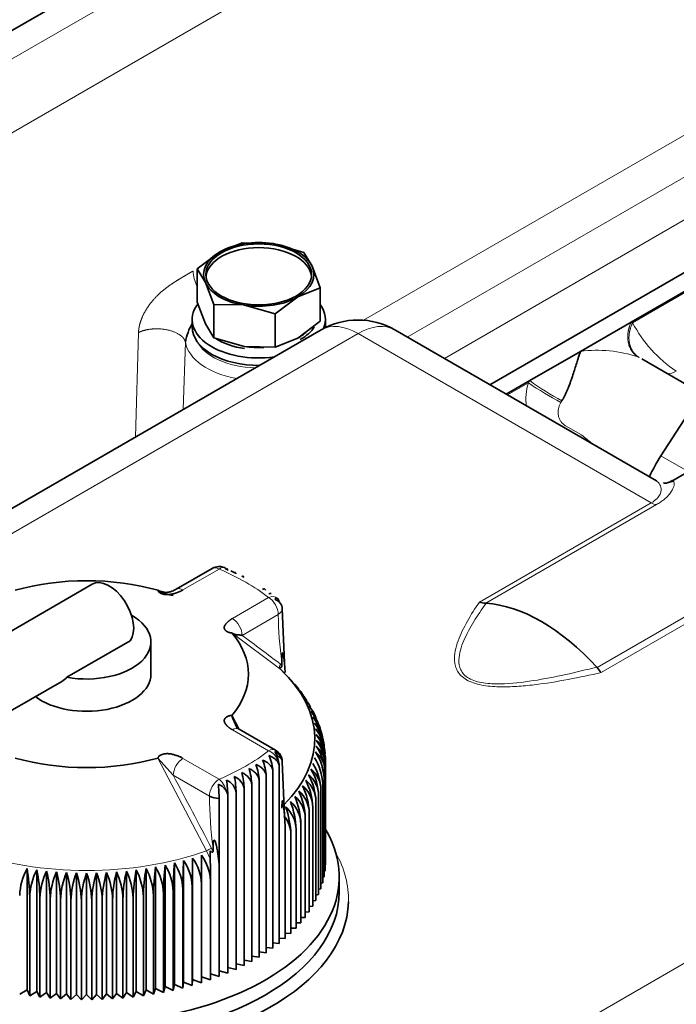
# Model space of a CAD drawing. Units: millimetres. Extents: x 0 to 408, y 0 to 202.
# Drawn here: x 95 to 99, y 172 to 178 of the extents above; entities that cross this region are included whole.
import ezdxf

# ---------------------------------------------------------------- set-up
doc = ezdxf.new("R2010")
doc.units = ezdxf.units.MM
for name, color, linetype in [('13811010_TAPON_R', 7, 'Continuous'), ('17520100_MOTOR_B', 7, 'Continuous'), ('17A11001', 7, 'Continuous'), ('Predeterminado', 7, 'Continuous')]:
    doc.layers.add(name, color=color, linetype=linetype)

# ---------------------------------------------------------------- blocks, each defined once
blk = doc.blocks.new('SE1')
at = {"layer": '13811010_TAPON_R', "color": 7, "linetype": 'Continuous', "lineweight": 35}
for p, q in [((96.3963, 174.6015), (96.1996, 174.488)), ((96.5193, 174.5767), (96.4968, 174.5883)), ((95.7425, 174.5152), (94.9262, 174.044)), ((96.7889, 174.0897), (96.7775, 174.3811)), ((95.9494, 174.2078), (95.6056, 174.0093)), ((96.0625, 174.0262), (96.0625, 174.2018)), ((96.7883, 174.0307), (96.7687, 174.0515)), ((96.7754, 174.0926), (96.7754, 174.0738)), ((96.789, 174.0854), (96.7933, 174.0353)), ((96.8508, 173.9583), (96.8257, 173.9923)), ((95.1137, 173.7192), (95.5773, 173.9868)), ((96.8759, 173.9241), (96.8508, 173.9583)), ((96.9011, 173.8899), (96.8759, 173.9241)), ((96.5434, 173.7244), (96.5025, 173.8018)), ((96.9585, 173.7778), (96.9541, 173.7894)), ((96.74, 173.6134), (96.5433, 173.727)), ((96.9738, 173.7368), (96.9702, 173.7465)), ((96.1841, 173.4763), (96.1011, 173.5701)), ((96.7608, 172.5618), (96.7608, 173.5212)), ((96.7775, 173.5489), (96.7889, 173.2563)), ((97.0121, 173.5273), (97.0121, 173.56)), ((97.0121, 172.9892), (97.0121, 173.5273)), ((96.6898, 172.5107), (96.6898, 173.4701)), ((96.7263, 172.5358), (96.7263, 173.4952)), ((97.0047, 172.9239), (97.0047, 173.462)), ((97.0097, 172.9565), (97.0097, 173.4946)), ((96.5696, 172.4413), (96.5696, 173.4007)), ((96.6114, 172.4634), (96.6114, 173.4228)), ((96.6515, 172.4866), (96.6515, 173.446)), ((96.9973, 172.8914), (96.9973, 173.4295)), ((96.4343, 173.0515), (96.4332, 173.3501)), ((96.4812, 172.4003), (96.4812, 173.3597)), ((96.5262, 172.4202), (96.5262, 173.3796)), ((96.9752, 172.8272), (96.9752, 173.3653)), ((96.9875, 172.8592), (96.9875, 173.3972)), ((96.9435, 172.7643), (96.9435, 173.3024)), ((96.9605, 172.7956), (96.9605, 173.3336)), ((96.7889, 173.2563), (96.7934, 173.1976)), ((96.7934, 173.1976), (96.789, 173.2609)), ((96.9024, 172.7033), (96.9024, 173.2414)), ((96.9241, 172.7336), (96.9241, 173.2716)), ((96.7934, 172.5886), (96.7934, 173.1976)), ((96.8784, 172.6736), (96.8784, 173.2117)), ((96.8238, 172.6162), (96.8238, 173.1543)), ((96.8522, 172.6446), (96.8522, 173.1827)), ((96.4007, 173.0812), (96.4007, 173.0627)), ((96.2896, 173.026), (96.2896, 172.3655)), ((96.3851, 173.0212), (96.3841, 173.0657)), ((96.4265, 173.0516), (96.4347, 172.9905)), ((96.4347, 172.9905), (96.4343, 173.0515)), ((96.0883, 172.9779), (96.0883, 172.3173)), ((96.14, 172.988), (96.14, 172.3274)), ((96.1908, 172.9994), (96.1908, 172.3388)), ((96.2407, 173.0121), (96.2407, 172.3515)), ((96.4347, 172.3815), (96.4347, 172.9905)), ((97.0121, 172.9892), (97.0097, 172.9885)), ((95.3889, 172.9691), (95.3889, 172.3085)), ((95.4419, 172.9616), (95.4419, 172.301)), ((95.4954, 172.9554), (95.4954, 172.2949)), ((95.5493, 172.9506), (95.5493, 172.2901)), ((95.6035, 172.9472), (95.6035, 172.2867)), ((95.6579, 172.9452), (95.6579, 172.2846)), ((95.7125, 172.9445), (95.7124, 172.2839)), ((95.767, 172.9452), (95.767, 172.2846)), ((95.8214, 172.9472), (95.8214, 172.2867)), ((95.8756, 172.9506), (95.8756, 172.2901)), ((95.9295, 172.9554), (95.9295, 172.2949)), ((95.983, 172.9616), (95.983, 172.301)), ((96.036, 172.9691), (96.036, 172.3085)), ((97.0047, 172.9239), (96.9973, 172.9221)), ((97.0097, 172.9565), (97.0047, 172.9552)), ((96.2874, 172.3324), (96.2874, 172.8705)), ((96.3377, 172.3476), (96.3377, 172.8856)), ((96.3869, 172.3639), (96.3869, 172.902)), ((96.9973, 172.8914), (96.9875, 172.8894)), ((95.4035, 172.2766), (95.4035, 172.8146)), ((96.0214, 172.2766), (96.0214, 172.8146)), ((96.0762, 172.285), (96.0762, 172.8231)), ((96.1303, 172.2949), (96.1303, 172.833)), ((96.1836, 172.3061), (96.1836, 172.8442)), ((96.236, 172.3186), (96.236, 172.8567)), ((96.9752, 172.8272), (96.9605, 172.825)), ((96.9875, 172.8592), (96.9752, 172.857)), ((95.4588, 172.2695), (95.4588, 172.8075)), ((95.5147, 172.2638), (95.5147, 172.8019)), ((95.5709, 172.2595), (95.5709, 172.7976)), ((95.6274, 172.2567), (95.6274, 172.7947)), ((95.6841, 172.2552), (95.6841, 172.7933)), ((95.7408, 172.2552), (95.7408, 172.7933)), ((95.7975, 172.2567), (95.7975, 172.7947)), ((95.854, 172.2595), (95.854, 172.7976)), ((95.9102, 172.2638), (95.9102, 172.8019)), ((95.9661, 172.2695), (95.9661, 172.8075)), ((96.9435, 172.7643), (96.9241, 172.7624)), ((96.9605, 172.7956), (96.9435, 172.7934)), ((96.9241, 172.7336), (96.9024, 172.732)), ((96.8784, 172.6736), (96.8522, 172.673)), ((96.9024, 172.7033), (96.8784, 172.7022)), ((96.8238, 172.6162), (96.7934, 172.6171)), ((96.8522, 172.6446), (96.8238, 172.6447)), ((96.7608, 172.5618), (96.7263, 172.5645)), ((96.7934, 172.5886), (96.7608, 172.5903)), ((96.6515, 172.4866), (96.6114, 172.4929)), ((96.6898, 172.5107), (96.6515, 172.5157)), ((96.7263, 172.5358), (96.6898, 172.5396)), ((96.5696, 172.4413), (96.5262, 172.4506)), ((96.6114, 172.4634), (96.5696, 172.4712)), ((96.4347, 172.3815), (96.3869, 172.3961)), ((96.4812, 172.4003), (96.4347, 172.413)), ((96.5262, 172.4202), (96.4812, 172.4312)), ((96.1908, 172.3388), (96.1836, 172.3061)), ((96.236, 172.3186), (96.1908, 172.3388)), ((96.2407, 172.3515), (96.236, 172.3186)), ((96.2874, 172.3324), (96.2407, 172.3515)), ((96.2896, 172.3655), (96.2874, 172.3324)), ((96.3377, 172.3476), (96.2896, 172.3655)), ((96.3869, 172.3639), (96.3377, 172.3805)), ((95.3889, 172.3085), (95.3487, 172.285)), ((95.4035, 172.2766), (95.3889, 172.3085)), ((95.4419, 172.301), (95.4035, 172.2766)), ((95.4588, 172.2695), (95.4419, 172.301)), ((95.4954, 172.2949), (95.4588, 172.2695)), ((95.5147, 172.2638), (95.4954, 172.2949)), ((95.5493, 172.2901), (95.5147, 172.2638)), ((95.5709, 172.2595), (95.5493, 172.2901)), ((95.6035, 172.2867), (95.5709, 172.2595)), ((95.6274, 172.2567), (95.6035, 172.2867)), ((95.6579, 172.2846), (95.6274, 172.2567)), ((95.6841, 172.2552), (95.6579, 172.2846)), ((95.7124, 172.2839), (95.6841, 172.2552)), ((95.7408, 172.2552), (95.7124, 172.2839)), ((95.767, 172.2846), (95.7408, 172.2552)), ((95.7975, 172.2567), (95.767, 172.2846)), ((95.8214, 172.2867), (95.7975, 172.2567)), ((95.854, 172.2595), (95.8214, 172.2867)), ((95.8756, 172.2901), (95.854, 172.2595)), ((95.9102, 172.2638), (95.8756, 172.2901)), ((95.9295, 172.2949), (95.9102, 172.2638)), ((95.9661, 172.2695), (95.9295, 172.2949)), ((95.983, 172.301), (95.9661, 172.2695)), ((96.0214, 172.2766), (95.983, 172.301)), ((96.036, 172.3085), (96.0214, 172.2766)), ((96.0762, 172.285), (96.036, 172.3085)), ((96.0883, 172.3173), (96.0762, 172.285)), ((96.1303, 172.2949), (96.0883, 172.3173)), ((96.14, 172.3274), (96.1303, 172.2949)), ((96.1836, 172.3061), (96.14, 172.3274))]:
    blk.add_line(p, q, dxfattribs=at)
at = {"layer": '13811010_TAPON_R', "color": 7, "linetype": 'Continuous', "lineweight": 18}
for p, q in [((96.4338, 174.5978), (96.2371, 174.4842)), ((96.5058, 174.3291), (96.7025, 174.4427)), ((96.5588, 174.2373), (96.7556, 174.3508)), ((96.7687, 174.0515), (96.5025, 174.2506)), ((96.7025, 173.6097), (96.5058, 173.7233)), ((96.3648, 173.065), (96.1011, 173.5701)), ((96.4338, 173.4546), (96.2371, 173.5682)), ((96.3808, 173.3627), (96.1841, 173.4763)), ((96.3851, 173.0212), (96.3648, 173.065))]:
    blk.add_line(p, q, dxfattribs=at)
at = {"layer": '13811010_TAPON_R', "color": 7, "linetype": 'Continuous', "lineweight": 35}
for centre, radius, start, end in [((96.4338, 174.5366), 0.075, 92.7006, 119.9996), ((96.4338, 174.5366), 0.075, 67.1854, 79.268), ((96.2017, 174.6388), 0.1861, 237.2613, 264.5528), ((96.7025, 174.3815), 0.075, 47.2026, 51.6066), ((96.7036, 174.4109), 0.0573, 6.843, 20.2198), ((96.8053, 173.8262), 0.1192, 27.6546, 46.6952), ((96.8247, 173.7947), 0.1192, 26.1709, 47.8874), ((96.7747, 173.7144), 0.2007, 22.4458, 43.6524), ((96.8413, 173.7628), 0.1196, 13.3756, 48.916), ((96.8585, 173.9165), 0.3741, 197.8533, 208.7959), ((96.7804, 173.682), 0.2072, 18.5165, 42.6527), ((96.8551, 173.7304), 0.1204, 24.9137, 49.791), ((96.7834, 173.6493), 0.2141, 2.2963, 41.611), ((96.8682, 173.6985), 0.1196, 11.9249, 50.9856), ((96.7834, 173.6164), 0.2215, 2.3266, 40.5283), ((96.8746, 173.6647), 0.1229, 356.8145, 51.1185), ((96.7804, 173.5834), 0.2295, 2.3426, 39.406), ((96.8803, 173.6314), 0.1246, 357.2157, 51.5888), ((96.7744, 173.5503), 0.238, 2.3451, 38.2451), ((96.8833, 173.598), 0.1265, 357.6142, 51.9412), ((96.7527, 173.4842), 0.2571, 2.3126, 35.8121), ((96.8812, 173.531), 0.131, 358.3886, 52.3216), ((96.7652, 173.5172), 0.2472, 2.3348, 37.0468), ((96.8836, 173.5645), 0.1286, 358.0062, 52.1831), ((96.5091, 173.4875), 0.2173, 2.0266, 26.1808), ((96.7025, 173.5485), 0.075, 0.7908, 60), ((96.7177, 173.4186), 0.2798, 2.2353, 33.2381), ((96.737, 173.4513), 0.268, 2.2792, 34.5422), ((96.8761, 173.4975), 0.1336, 358.7588, 52.3631), ((96.295, 173.4156), 0.3165, 1.3025, 17.8087), ((96.3777, 173.4386), 0.2739, 1.5359, 20.6369), ((96.448, 173.4626), 0.242, 1.7772, 23.4288), ((96.6095, 173.5192), 0.1514, 0.7456, 12.3532), ((96.6683, 173.3539), 0.3071, 2.1193, 30.5314), ((96.8451, 173.3978), 0.1424, 359.7769, 51.9623), ((96.6949, 173.3861), 0.2928, 2.1812, 31.9014), ((96.8684, 173.4641), 0.1363, 359.1146, 23.2999), ((96.0611, 173.3727), 0.4652, 0.857, 12.0608), ((96.4849, 173.3904), 0.0853, 6.9164, 68.6806), ((96.1936, 173.3936), 0.3761, 1.0764, 14.9485), ((96.6377, 173.3221), 0.323, 2.0485, 29.1311), ((96.8295, 173.3651), 0.1457, 0.0808, 51.6702), ((95.8691, 173.3528), 0.6121, 0.6432, 9.1504), ((96.4388, 173.3693), 0.088, 6.748, 66.8379), ((96.7906, 173.3007), 0.1529, 0.6306, 50.8741), ((96.5634, 173.2598), 0.3608, 1.8851, 26.2424), ((96.6028, 173.2907), 0.3408, 1.9703, 27.7011), ((96.8113, 173.3327), 0.1492, 0.3656, 51.3062), ((96.4327, 173.4628), 0.1127, 242.5764, 270.2725), ((96.4189, 173.3584), 0.0623, 1.1906, 28.2233), ((96.4692, 173.1996), 0.4094, 1.6968, 23.2442), ((96.7416, 173.2383), 0.1608, 1.1006, 49.8187), ((96.5191, 173.2294), 0.3835, 1.7938, 24.7563), ((96.7674, 173.2692), 0.1567, 0.8757, 50.3772), ((96.3498, 173.142), 0.4742, 1.4882, 20.1471), ((96.6827, 173.1783), 0.1696, 1.4903, 48.5283), ((96.4131, 173.1704), 0.4393, 1.5947, 21.7073), ((96.7134, 173.2079), 0.1651, 1.3054, 49.2015), ((96.6589, 173.1517), 0.1649, 0.9038, 38.3353), ((102.6519, 172.8578), 6.3645, 178.48522, 179.88511), ((96.0784, 172.8752), 0.2595, 2.3068, 35.5239), ((47.0827, 172.8733), 49.2551, 0.01439, 0.19528), ((96.1377, 172.8919), 0.2494, 2.3314, 36.7671), ((97.2336, 172.8104), 1.1574, 171.6823, 179.3725), ((95.8199, 172.8215), 0.3107, 2.1058, 30.2119), ((97.5838, 172.8203), 1.4535, 173.3735, 179.4995), ((95.8879, 172.8329), 0.296, 2.17, 31.5887), ((98.1389, 172.8314), 1.9554, 175.0724, 179.6274), ((95.9535, 172.8457), 0.2827, 2.2254, 32.9336), ((99.2263, 172.844), 2.9903, 176.7769, 179.756), ((96.017, 172.8598), 0.2706, 2.2713, 34.2457), ((95.6754, 172.8115), 0.3269, 151.1927, 177.9679), ((94.441, 172.802), 0.9625, 0.7541, 9.9973), ((95.7485, 172.8029), 0.3452, 152.6294, 178.0478), ((94.6348, 172.7949), 0.8241, 0.8786, 11.6673), ((95.8242, 172.7957), 0.3656, 154.0883, 178.1406), ((94.7938, 172.7893), 0.721, 1.0012, 13.3242), ((95.9036, 172.7898), 0.3891, 155.5866, 178.2272), ((94.9298, 172.785), 0.6413, 1.1217, 14.966), ((95.9866, 172.7854), 0.4158, 157.1045, 178.3253), ((95.0498, 172.7822), 0.5778, 1.2395, 16.5911), ((96.074, 172.7825), 0.4468, 158.6469, 178.4285), ((95.1582, 172.7809), 0.526, 1.3544, 18.1979), ((96.1669, 172.781), 0.483, 160.2122, 178.5359), ((95.2579, 172.7809), 0.4831, 1.4658, 19.7847), ((96.2666, 172.7809), 0.5259, 161.7991, 178.6473), ((95.3508, 172.7825), 0.4469, 1.5733, 21.35), ((96.375, 172.7823), 0.5776, 163.406, 178.762), ((95.4382, 172.7854), 0.4159, 1.6764, 22.8924), ((96.495, 172.7851), 0.6411, 165.0313, 178.8797), ((95.5212, 172.7898), 0.3892, 1.7746, 24.4103), ((96.6309, 172.7893), 0.7208, 166.6733, 179), ((95.5938, 172.794), 0.3725, 2.0857, 25.684), ((96.7899, 172.7949), 0.8239, 168.3303, 179.1224), ((95.6764, 172.8029), 0.3452, 1.9537, 27.3677), ((96.9836, 172.802), 0.9622, 170.0006, 179.2467), ((95.7494, 172.8115), 0.327, 2.0335, 28.8046)]:
    blk.add_arc(centre, radius, start, end, dxfattribs=at)
at = {"layer": '13811010_TAPON_R', "color": 7, "linetype": 'Continuous', "lineweight": 18}
for centre, radius, start, end in [((98.6139, 174.364), 1.8584, 180.4057, 188.3964), ((86.8453, 161.0837), 16.3514, 52.64123, 53.555), ((96.7106, 174.0061), 0.0937, 46.1924, 52.6993), ((22.4944, 134.5524), 83.3381, 27.535148, 27.843682), ((98.7719, 173.39), 2.3912, 180.6531, 187.4207), ((96.5173, 172.7913), 0.3135, 113.434, 119.1104), ((95.9802, 172.8637), 0.4652, 25.328, 27.5631)]:
    blk.add_arc(centre, radius, start, end, dxfattribs=at)
for centre, major_axis, ratio, start_param, end_param in [((96.4338, 174.5366), (0.0375, -0.065), 0.577355, 2.356199, 3.141593), ((96.4338, 174.5366), (-0.0291, -0.0691), 0.480814, 3.141593, 3.860353), ((95.7125, 174.0262), (1.225, 0), 0.577346, 0.629671, 0.941133), ((96.2371, 174.423), (0.0375, -0.065), 0.577354, 2.356199, 3.141593), ((96.7025, 174.3815), (-0.0466, -0.0588), 0.659912, 3.141593, 4.017961), ((96.7025, 174.3815), (0.0375, -0.065), 0.577355, 0.785402, 2.356196), ((96.7025, 174.3815), (0.075, 0), 0.577346, 5.497789, 6.275227), ((96.5058, 174.2679), (0.0375, -0.065), 0.577355, 0.785402, 2.356199), ((96.5058, 173.6621), (-0.0375, -0.065), 0.577351, 3.141593, 3.926983), ((96.7025, 173.5485), (-0.0375, -0.065), 0.57735, 3.141593, 3.926983), ((96.2371, 173.507), (-0.0375, -0.065), 0.577349, 3.926982, 5.497778), ((95.7125, 174.0262), (1.225, 0), 0.577346, 5.342061, 5.653522), ((96.7025, 173.5485), (0.0466, -0.0588), 0.659916, 1.135637, 2.265221), ((96.4338, 173.3934), (-0.0375, -0.065), 0.57735, 3.926983, 5.497779), ((96.4338, 173.3934), (-0.0291, 0.0691), 0.48082, 4.434838, 5.564422), ((96.7544, 173.2522), (0.0343, 0.0105), 0.578318, 5.977912, 6.195512), ((95.7125, 173.6749), (1.2415, 0), 0.577346, 4.159111, 5.265675), ((96.4294, 173.0646), (-0.0358, 0.0008), 0.365977, 1.497549, 1.715152)]:
    blk.add_ellipse(centre, major_axis=major_axis, ratio=ratio, start_param=start_param, end_param=end_param, dxfattribs=at)
at = {"layer": '13811010_TAPON_R', "color": 7, "linetype": 'Continuous', "lineweight": 35}
for centre, major_axis, ratio, start_param, end_param in [((96.4264, 174.537), (-0.004, -0.0745), 0.075216, 3.012966, 3.296267), ((96.4199, 174.5536), (-0.0523, -0.0428), 0.738268, 3.695854, 4.013233), ((96.4338, 174.5366), (-0.0291, -0.0691), 0.480814, 2.730769, 3.141593), ((95.7125, 174.0262), (0.8805, 0), 0.577346, 1.113629, 2.027972), ((95.8362, 174.3528), (0.0937, -0.1624), 0.577355, 0.238551, 3.141593), ((96.2371, 174.423), (0.0375, -0.065), 0.577354, 3.141593, 3.239146), ((96.7319, 174.3734), (-0.0178, -0.0652), 0.348752, 2.728128, 3.649528), ((96.7032, 174.3771), (-0.0737, -0.0118), 0.813027, 3.012032, 4.120019), ((95.7125, 174.2018), (-0.35, 0), 0.577346, 1.260684, 3.939071), ((95.7125, 174.0262), (-0.8805, 0), 0.577346, 2.684425, 3.598768), ((95.7125, 173.6749), (-1.2415, 0), 0.577346, 2.618197, 3.694878), ((96.7543, 174.0802), (0.0345, 0.01), 0.543896, 6.039973, 6.257355), ((95.7125, 174.0262), (0.35, 0), 0.577346, 3.791332, 6.283185), ((95.7125, 174.0262), (0.8805, 0), 0.577346, 4.255222, 5.169564), ((96.7319, 173.5565), (0.0178, -0.0652), 0.348758, 1.40076, 2.322159), ((96.7032, 173.5528), (0.0737, -0.0118), 0.813028, 0.12987, 1.237536), ((96.4264, 173.393), (0.004, -0.0745), 0.075223, 0.953632, 2.061298), ((96.4199, 173.3764), (-0.0523, 0.0428), 0.738271, 4.178641, 5.100041), ((96.3735, 173.0598), (0.0083, -0.2552), 0.041038, 0.902787, 1.417712)]:
    blk.add_ellipse(centre, major_axis=major_axis, ratio=ratio, start_param=start_param, end_param=end_param, dxfattribs=at)
for points, degree, knots in [([(96.4734, 174.5953), (96.4745, 174.5978), (96.4755, 174.5993), (96.4773, 174.6), (96.4782, 174.5992), (96.4794, 174.5956), (96.4798, 174.5934), (96.4802, 174.5906)], 3, [0, 0, 0, 0, 0.25, 0.25, 0.5, 0.5, 0.6831073, 0.6831073, 0.6831073, 0.6831073]), ([(96.5159, 174.5756), (96.5173, 174.578), (96.5187, 174.5795), (96.5211, 174.5802), (96.5222, 174.5793), (96.5237, 174.5759), (96.5243, 174.5741), (96.5247, 174.5717)], 3, [0, 0, 0, 0, 0.25, 0.25, 0.5, 0.5, 0.6604248, 0.6604248, 0.6604248, 0.6604248]), ([(96.5569, 174.5548), (96.5587, 174.5572), (96.5603, 174.5586), (96.5633, 174.5592), (96.5647, 174.5584), (96.5666, 174.5551), (96.5672, 174.5534), (96.5677, 174.5512)], 3, [0, 0, 0, 0, 0.25, 0.25, 0.5, 0.5, 0.6482915, 0.6482915, 0.6482915, 0.6482915]), ([(96.1966, 174.4858), (96.1875, 174.4814), (96.1749, 174.4756), (96.1567, 174.4717), (96.149, 174.4704), (96.1425, 174.4704), (96.1366, 174.4719), (96.1273, 174.4735), (96.1194, 174.4751), (96.1119, 174.4773), (96.1055, 174.4799), (96.1028, 174.4814), (96.1011, 174.4823)], 3, [0, 0, 0, 0, 0.314761, 0.484305, 0.497711, 0.512102, 0.676652, 0.751269, 0.828905, 0.909992, 0.953401, 1, 1, 1, 1]), ([(96.2371, 174.4842), (96.2228, 174.476), (96.2054, 174.4698), (96.1928, 174.4653), (96.1804, 174.4625), (96.17, 174.4601), (96.1616, 174.4592), (96.1517, 174.4581), (96.143, 174.4589), (96.1386, 174.4593), (96.1337, 174.4603), (96.1292, 174.4613), (96.1248, 174.4627), (96.1206, 174.4641), (96.117, 174.4657), (96.1135, 174.4673), (96.1111, 174.4689), (96.1063, 174.4721), (96.104, 174.4753), (96.1016, 174.4785), (96.1011, 174.4823)], 2, [0, 0, 0, 0.125, 0.125, 0.25, 0.25, 0.375, 0.375, 0.5, 0.5, 0.5625, 0.5625, 0.625, 0.625, 0.6875, 0.6875, 0.75, 0.75, 0.875, 0.875, 1, 1, 1]), ([(96.67, 174.4866), (96.6727, 174.4889), (96.6753, 174.4901), (96.68, 174.4904), (96.6822, 174.4894), (96.685, 174.4861), (96.6858, 174.4845), (96.6866, 174.4826)], 3, [0, 0, 0, 0, 0.25, 0.25, 0.5, 0.5, 0.6334653, 0.6334653, 0.6334653, 0.6334653]), ([(96.7041, 174.462), (96.7072, 174.4642), (96.71, 174.4654), (96.7145, 174.4656), (96.7162, 174.4651), (96.7177, 174.4641)], 3, [0, 0, 0, 0, 0.25, 0.25, 0.4195652, 0.4195652, 0.4195652, 0.4195652]), ([(96.5025, 174.2506), (96.4995, 174.2507), (96.4982, 174.2508), (96.4961, 174.251), (96.4942, 174.2513), (96.4899, 174.252), (96.4837, 174.2544), (96.4767, 174.2571), (96.4711, 174.2616), (96.4653, 174.2664), (96.4629, 174.2719), (96.4604, 174.2776), (96.4617, 174.2835), (96.4623, 174.2863), (96.4635, 174.2888), (96.4645, 174.2909), (96.4671, 174.2949), (96.469, 174.2978), (96.4714, 174.3008), (96.4731, 174.3029), (96.4748, 174.3049), (96.4765, 174.3068), (96.4792, 174.3094), (96.4902, 174.3201), (96.5058, 174.3291)], 2, [0, 0, 0, 0.0625, 0.0625, 0.125, 0.125, 0.25, 0.25, 0.375, 0.375, 0.5, 0.5, 0.625, 0.625, 0.6875, 0.6875, 0.75, 0.75, 0.8, 0.8, 0.8375, 0.8375, 0.875, 0.875, 1, 1, 1]), ([(96.5025, 174.2506), (96.5027, 174.2505), (96.5034, 174.2501), (96.505, 174.2493), (96.5071, 174.2482), (96.5104, 174.2465), (96.5141, 174.2448), (96.5182, 174.2432), (96.5213, 174.2422), (96.5237, 174.2416), (96.5256, 174.2412), (96.5269, 174.2411), (96.5283, 174.2407), (96.5296, 174.2408), (96.5312, 174.2406), (96.5355, 174.2403), (96.5425, 174.2396), (96.5513, 174.2384), (96.5566, 174.2376), (96.5588, 174.2373)], 3, [0, 0, 0, 0, 0.018709, 0.05958, 0.109831, 0.157139, 0.277268, 0.343177, 0.404584, 0.461693, 0.482517, 0.511939, 0.535301, 0.56243, 0.583218, 0.620182, 0.783266, 0.910997, 1, 1, 1, 1]), ([(96.7754, 174.0926), (96.7754, 174.0998), (96.7753, 174.1113), (96.7763, 174.1253), (96.7769, 174.1334), (96.7775, 174.1376), (96.7784, 174.1409), (96.7798, 174.1423), (96.7814, 174.1408), (96.7826, 174.1349), (96.7848, 174.1243), (96.7869, 174.1073), (96.7883, 174.0932), (96.789, 174.0854)], 3, [0, 0, 0, 0, 0.183189, 0.294158, 0.338153, 0.374861, 0.389938, 0.403277, 0.430068, 0.49388, 0.59574, 0.777529, 1, 1, 1, 1]), ([(96.7667, 174.0621), (96.7672, 174.0621), (96.768, 174.0622), (96.7693, 174.0624), (96.7706, 174.0628), (96.772, 174.0637), (96.7735, 174.0651), (96.7748, 174.0679), (96.7754, 174.071), (96.7754, 174.0727), (96.7754, 174.0738)], 3, [0, 0, 0, 0, 0.141281, 0.249561, 0.380589, 0.496773, 0.633905, 0.747256, 0.85618, 1, 1, 1, 1]), ([(96.8453, 173.9711), (96.8476, 173.9693), (96.852, 173.9652), (96.8579, 173.9578), (96.863, 173.9496), (96.8659, 173.9435), (96.8672, 173.9405)], 3, [0, 0, 0, 0, 0.1111111, 0.2222222, 0.3333333, 0.4345951, 0.4345951, 0.4345951, 0.4345951]), ([(96.8673, 173.9423), (96.8697, 173.9404), (96.8743, 173.9362), (96.8806, 173.9287), (96.8862, 173.9201), (96.891, 173.9104), (96.8939, 173.9027), (96.8952, 173.8985), (96.8953, 173.898)], 3, [0, 0, 0, 0, 0.1111111, 0.2222222, 0.3333333, 0.4444444, 0.5555556, 0.5692242, 0.5692242, 0.5692242, 0.5692242]), ([(96.5058, 173.7233), (96.4915, 173.7316), (96.4808, 173.7416), (96.473, 173.7489), (96.4681, 173.7561), (96.464, 173.762), (96.4624, 173.7669), (96.4606, 173.7726), (96.4619, 173.7776), (96.4625, 173.7802), (96.4643, 173.783), (96.466, 173.7856), (96.4685, 173.7882), (96.4709, 173.7906), (96.4737, 173.7927), (96.4765, 173.7947), (96.4793, 173.7961), (96.4848, 173.7988), (96.4903, 173.8002), (96.4958, 173.8016), (96.5025, 173.8018)], 2, [0, 0, 0, 0.125, 0.125, 0.25, 0.25, 0.375, 0.375, 0.5, 0.5, 0.5625, 0.5625, 0.625, 0.625, 0.6875, 0.6875, 0.75, 0.75, 0.875, 0.875, 1, 1, 1]), ([(96.5405, 173.7284), (96.5374, 173.7303), (96.5334, 173.733), (96.5308, 173.7359), (96.5306, 173.7362), (96.5306, 173.7362)], 3, [0.2443369, 0.2443369, 0.2443369, 0.2443369, 0.6232048, 0.84504, 0.9771294, 0.9771294, 0.9771294, 0.9771294]), ([(96.2371, 173.5682), (96.2317, 173.5708), (96.2237, 173.5748), (96.2126, 173.5798), (96.2012, 173.5843), (96.1857, 173.5891), (96.1706, 173.5922), (96.16, 173.5934), (96.153, 173.594), (96.1441, 173.5939), (96.1337, 173.5924), (96.1207, 173.589), (96.1096, 173.5834), (96.1037, 173.577), (96.102, 173.5736), (96.1014, 173.5719), (96.1012, 173.571), (96.1012, 173.5705), (96.1011, 173.5703), (96.1011, 173.5702), (96.1011, 173.5701), (96.1011, 173.5701), (96.1011, 173.5701)], 3, [0, 0, 0, 0, 0.125023, 0.187254, 0.249317, 0.36889, 0.498733, 0.530039, 0.561176, 0.623219, 0.686256, 0.749984, 0.875562, 0.937777, 0.968884, 0.984442, 0.99222, 0.99611, 0.998055, 0.999028, 0.999514, 1, 1, 1, 1]), ([(96.7041, 173.5834), (96.7119, 173.5808), (96.7192, 173.5775), (96.7328, 173.5693), (96.739, 173.5644), (96.7493, 173.5536), (96.7536, 173.5474), (96.7593, 173.5347), (96.7608, 173.5279), (96.7608, 173.5212)], 3, [0, 0, 0, 0, 0.25, 0.25, 0.5, 0.5, 0.75, 0.75, 1, 1, 1, 1]), ([(96.7556, 173.5791), (96.757, 173.5783), (96.7598, 173.5766), (96.7637, 173.5738), (96.7672, 173.5707), (96.7702, 173.5674), (96.7728, 173.5639), (96.7749, 173.5603), (96.7764, 173.5565), (96.7773, 173.5527), (96.7775, 173.5501), (96.7775, 173.5489)], 3, [0, 0, 0, 0, 0.105373, 0.213037, 0.322675, 0.433931, 0.546413, 0.659702, 0.77336, 0.88694, 1, 1, 1, 1]), ([(96.5963, 173.5124), (96.6039, 173.5093), (96.611, 173.5054), (96.6242, 173.4962), (96.6302, 173.4909), (96.6403, 173.4792), (96.6444, 173.4728), (96.65, 173.4596), (96.6515, 173.4527), (96.6515, 173.446)], 3, [0, 0, 0, 0, 0.25, 0.25, 0.5, 0.5, 0.75, 0.75, 1, 1, 1, 1]), ([(96.6341, 173.5352), (96.6417, 173.5322), (96.6489, 173.5285), (96.6622, 173.5196), (96.6683, 173.5145), (96.6785, 173.5031), (96.6827, 173.4967), (96.6883, 173.4837), (96.6898, 173.4768), (96.6898, 173.4701)], 3, [0, 0, 0, 0, 0.25, 0.25, 0.5, 0.5, 0.75, 0.75, 1, 1, 1, 1]), ([(96.67, 173.5588), (96.6777, 173.5561), (96.685, 173.5526), (96.6984, 173.544), (96.7046, 173.539), (96.7148, 173.5279), (96.7191, 173.5216), (96.7248, 173.5087), (96.7263, 173.5019), (96.7263, 173.4952)], 3, [0, 0, 0, 0, 0.25, 0.25, 0.5, 0.5, 0.75, 0.75, 1, 1, 1, 1]), ([(96.5569, 173.4906), (96.5644, 173.4873), (96.5714, 173.4833), (96.5845, 173.4737), (96.5904, 173.4682), (96.6003, 173.4564), (96.6044, 173.4498), (96.6099, 173.4365), (96.6114, 173.4295), (96.6114, 173.4228)], 3, [0, 0, 0, 0, 0.25, 0.25, 0.5, 0.5, 0.75, 0.75, 1, 1, 1, 1]), ([(96.789, 173.2609), (96.7883, 173.2697), (96.7871, 173.2852), (96.7852, 173.3042), (96.7837, 173.3164), (96.7827, 173.3235), (96.7817, 173.3294), (96.7809, 173.3337), (96.7794, 173.3383), (96.7779, 173.3372), (96.7771, 173.3346), (96.7762, 173.3283), (96.7757, 173.3159), (96.7755, 173.3046), (96.7754, 173.2975)], 3, [0, 0, 0, 0, 0.211328, 0.374235, 0.44885, 0.495353, 0.5407, 0.577454, 0.599915, 0.623412, 0.657777, 0.701944, 0.813597, 1, 1, 1, 1]), ([(96.4007, 173.0812), (96.4007, 173.0881), (96.4007, 173.0992), (96.4021, 173.1111), (96.4033, 173.118), (96.4042, 173.1215), (96.4068, 173.1245), (96.4109, 173.1213), (96.4124, 173.1162), (96.4152, 173.1087), (96.4173, 173.1002), (96.4196, 173.0903), (96.4228, 173.0743), (96.425, 173.061), (96.4265, 173.0516)], 3, [0, 0, 0, 0, 0.179994, 0.286341, 0.326728, 0.364894, 0.396197, 0.41789, 0.456874, 0.51869, 0.603829, 0.666532, 0.765335, 1, 1, 1, 1]), ([(96.3841, 173.0657), (96.385, 173.0649), (96.3866, 173.0635), (96.389, 173.0616), (96.3915, 173.0599), (96.3942, 173.0583), (96.397, 173.0573), (96.3994, 173.058), (96.4005, 173.06), (96.4006, 173.0617), (96.4007, 173.0627)], 3, [0, 0, 0, 0, 0.141279, 0.249562, 0.38059, 0.496774, 0.633906, 0.747258, 0.856172, 1, 1, 1, 1])]:
    blk.add_open_spline(points, degree=degree, knots=knots, dxfattribs=at)
at = {"layer": '13811010_TAPON_R', "color": 7, "linetype": 'Continuous', "lineweight": 18}
blk.add_rational_spline([(96.7674, 174.0807), (96.7606, 174.07), (96.7611, 174.0585), (96.7687, 174.0515)], [1.13195434982, 0.956022782631, 0.956015217052, 1.13193165308], degree=3, dxfattribs=at)
at = {"layer": '13811010_TAPON_R', "color": 7, "linetype": 'Continuous', "lineweight": 35}
blk.add_open_spline([(95.5772, 173.9868), (95.5876, 173.9928), (95.5973, 174.0004), (95.6056, 174.0093)], degree=3, dxfattribs=at)
at = {"layer": '17520100_MOTOR_B', "color": 7, "linetype": 'Continuous', "lineweight": 18}
for p, q in [((99.6035, 179.8533), (93.3448, 176.2399)), ((93.4296, 175.8879), (99.7978, 179.5645)), ((99.8598, 177.476), (97.2189, 175.9513)), ((99.9561, 177.3027), (97.4569, 175.8598)), ((100.0525, 177.1251), (97.6589, 175.7431)), ((98.6833, 175.9378), (99.6672, 176.5059)), ((98.6755, 175.9412), (98.6833, 175.9378)), ((95.9951, 175.8844), (95.9789, 175.3155)), ((96.2502, 175.8318), (96.2385, 175.4654)), ((98.7124, 175.7518), (98.7184, 175.7491)), ((98.0025, 175.5447), (98.116, 175.6103)), ((98.116, 175.6103), (98.1233, 175.6225)), ((98.2984, 175.5127), (98.2929, 175.5035)), ((98.3179, 175.3774), (98.4042, 175.3276)), ((98.9855, 175.1279), (98.8372, 175.2135))]:
    blk.add_line(p, q, dxfattribs=at)
at = {"layer": '17520100_MOTOR_B', "color": 7, "linetype": 'Continuous', "lineweight": 35}
for p, q in [((97.6216, 178.8641), (93.2224, 176.3242)), ((100.5323, 177.8527), (98.8372, 175.2135)), ((97.9072, 175.5997), (99.7795, 176.6807)), ((98.6755, 175.9412), (99.6753, 176.5185)), ((96.5597, 176.3716), (96.4372, 176.3228)), ((96.5597, 176.3716), (96.727, 176.3676)), ((96.727, 176.3676), (96.7338, 176.3665)), ((96.7338, 176.3665), (96.8943, 176.3198)), ((96.3147, 176.2302), (96.4372, 176.3228)), ((96.8943, 176.3198), (96.9391, 176.2451)), ((96.9391, 176.2451), (96.9839, 176.1267)), ((96.3595, 176.1555), (96.3147, 176.2302)), ((96.3147, 176.0494), (96.3147, 176.2302)), ((96.4044, 176.037), (96.3595, 176.1555)), ((96.9839, 176.1267), (96.8614, 176.0778)), ((96.9839, 176.1267), (96.9839, 175.9459)), ((96.3595, 175.9309), (96.3147, 176.0494)), ((96.5648, 176.034), (96.4044, 176.037)), ((96.4044, 176.037), (96.4044, 175.8562)), ((96.5717, 176.033), (96.5648, 176.034)), ((96.739, 175.9852), (96.5717, 176.033)), ((96.739, 175.9852), (96.8614, 176.0778)), ((96.739, 175.8044), (96.739, 175.9852)), ((96.2868, 175.9553), (96.2868, 175.9145)), ((96.4044, 175.8562), (96.3595, 175.9309)), ((96.9839, 175.9459), (96.8614, 175.8533)), ((97.0118, 175.9145), (97.0118, 175.9553)), ((98.3994, 175.7818), (98.6755, 175.9412)), ((96.5648, 175.8096), (96.4044, 175.8562)), ((96.8614, 175.8533), (96.739, 175.8044)), ((96.5717, 175.8085), (96.5648, 175.8095)), ((96.5717, 175.8085), (96.739, 175.8044)), ((98.1233, 175.6225), (98.3994, 175.7818)), ((99.0564, 175.5547), (98.7342, 175.7407)), ((97.9956, 175.5487), (98.1233, 175.6225))]:
    blk.add_line(p, q, dxfattribs=at)
at = {"layer": '17520100_MOTOR_B', "color": 7, "linetype": 'Continuous', "lineweight": 18}
for centre, radius, start, end in [((96.5257, 176.2361), 0.2346, 184.26, 205.0584), ((99.3057, 176.2608), 0.7013, 207.4281, 236.722), ((98.4904, 175.0848), 0.703, 71.5873, 97.4372), ((98.4027, 175.5228), 0.2997, 163.0171, 187.851), ((99.2771, 177.334), 2.0783, 236.0378, 241.7363), ((99.0425, 176.8936), 1.5686, 234.1285, 241.6794), ((97.9786, 174.7527), 0.7152, 47.2586, 53.4889)]:
    blk.add_arc(centre, radius, start, end, dxfattribs=at)
at = {"layer": '17520100_MOTOR_B', "color": 7, "linetype": 'Continuous', "lineweight": 35}
blk.add_arc((96.5297, 175.786), 0.2832, 148.2463, 170.7114, dxfattribs=at)
blk.add_ellipse((96.6493, 176.2003), major_axis=(0.2875, 0), ratio=0.57735, dxfattribs=at)
for centre, major_axis, start_param, end_param in [((96.6493, 176.1799), (-0.2875, 0), 3.203119, 6.221659), ((96.6493, 176.2003), (0.3, 0), 1.308962, 2.35618), ((96.6493, 176.2003), (0.3, 0), 0.261785, 1.285398), ((96.6493, 176.2003), (0.3, 0), 2.35618, 3.403378), ((96.6493, 176.2003), (-0.3, 0), 2.35618, 3.403378), ((96.6493, 176.2003), (-0.3, 0), 0.261785, 1.285398), ((96.6493, 175.9553), (-0.3625, 0), 5.892183, 8.092234), ((96.6493, 176.2003), (-0.3, 0), 1.308962, 2.35618), ((96.6493, 175.9553), (-0.3625, 0), 2.901501, 3.536447), ((96.6493, 175.9145), (-0.3625, 0), 0, 1.583567), ((96.6493, 175.9758), (-0.3, 0), -3.926977, -3.672908), ((96.6493, 175.9758), (-0.3192, 0), 2.356362, 2.808066), ((96.6493, 175.9758), (-0.3192, 0), 0.756202, 1.326528), ((96.6493, 175.9758), (0.3, 0), 4.450589, 4.803727), ((99.0888, 175.0164), (0.275, 0.4763), 1.488973, 1.72704)]:
    blk.add_ellipse(centre, major_axis=major_axis, ratio=0.57735, start_param=start_param, end_param=end_param, dxfattribs=at)
at = {"layer": '17520100_MOTOR_B', "color": 7, "linetype": 'Continuous', "lineweight": 18}
for centre, major_axis, start_param, end_param in [((96.6493, 175.8547), (-0.401, 0), 0.099309, 1.268565), ((96.6493, 175.8941), (-0.3511, 0), 0.281602, 1.517133)]:
    blk.add_ellipse(centre, major_axis=major_axis, ratio=0.57735, start_param=start_param, end_param=end_param, dxfattribs=at)
for points, degree, knots in [([(95.9951, 175.8844), (95.9956, 175.9005), (95.9993, 175.9179), (96.0028, 175.9348), (96.0092, 175.9523), (96.0211, 175.9849), (96.0417, 176.0167), (96.0749, 176.068), (96.1271, 176.1117), (96.1469, 176.1283), (96.1705, 176.1446), (96.1889, 176.1575), (96.2122, 176.1718), (96.2287, 176.182), (96.2524, 176.1959), (96.2674, 176.2047), (96.2917, 176.2187)], 2, [0, 0, 0, 0.0625, 0.0625, 0.125, 0.125, 0.25, 0.25, 0.5, 0.5, 0.625, 0.625, 0.75, 0.75, 0.875, 0.875, 1, 1, 1]), ([(96.2502, 175.8318), (96.2468, 175.8491), (96.2339, 175.8662), (96.2119, 175.8811), (96.1545, 175.9033), (96.0845, 175.9074), (96.0496, 175.9042), (96.019, 175.8961), (95.9951, 175.8844)], 5, [0, 0, 0, 0, 0, 0, 0.5, 0.5, 0.5, 1, 1, 1, 1, 1, 1]), ([(98.2929, 175.5035), (98.2916, 175.5012), (98.289, 175.4965), (98.2857, 175.4892), (98.283, 175.482), (98.2808, 175.4747), (98.2784, 175.4637), (98.2771, 175.4488), (98.2792, 175.4308), (98.2847, 175.4139), (98.2923, 175.4007), (98.3006, 175.3907), (98.3087, 175.3832), (98.3148, 175.3793), (98.3179, 175.3774)], 3, [0, 0, 0, 0, 0.052759, 0.104212, 0.154613, 0.20423, 0.253345, 0.376405, 0.498689, 0.621669, 0.74649, 0.830431, 0.914498, 1, 1, 1, 1])]:
    blk.add_open_spline(points, degree=degree, knots=knots, dxfattribs=at)
for points, degree in [([(98.6755, 175.9412), (98.6551, 175.8997), (98.6473, 175.8515), (98.6564, 175.8048), (98.6803, 175.7704), (98.7124, 175.7518)], 5), ([(98.7183, 175.7491), (98.6862, 175.7678), (98.6625, 175.8021), (98.6539, 175.8485), (98.6623, 175.8965), (98.6833, 175.9378)], 5), ([(98.9209, 175.6745), (98.9045, 175.6651), (98.8882, 175.6601), (98.8735, 175.6601)], 3)]:
    blk.add_open_spline(points, degree=degree, dxfattribs=at)
at = {"layer": '17520100_MOTOR_B', "color": 7, "linetype": 'Continuous', "lineweight": 35}
blk.add_open_spline([(98.3994, 175.7818), (98.3982, 175.7782), (98.3958, 175.7713), (98.3924, 175.7609), (98.3893, 175.7512), (98.3865, 175.7424), (98.384, 175.7344), (98.3792, 175.7188), (98.372, 175.6958), (98.3614, 175.662), (98.3499, 175.6276), (98.3387, 175.5973), (98.3293, 175.5743), (98.322, 175.5578), (98.3145, 175.542), (98.3067, 175.527), (98.3011, 175.5174), (98.2984, 175.5127)], degree=3, knots=[0, 0, 0, 0, 0.0532, 0.101675, 0.145425, 0.184452, 0.218754, 0.248334, 0.381167, 0.49669, 0.628682, 0.745848, 0.801912, 0.855173, 0.905802, 0.954001, 1, 1, 1, 1], dxfattribs=at)
at = {"layer": '17A11001', "color": 7, "linetype": 'Continuous', "lineweight": 35}
for p, q in [((96.9892, 175.8988), (77.6024, 164.706)), ((98.8127, 175.0769), (97.3892, 175.8988)), ((100.1519, 175.8013), (98.8965, 175.0765)), ((98.8537, 175.0665), (98.8513, 175.0663)), ((97.8843, 174.4121), (97.8865, 174.4121)), ((98.4881, 174.0648), (98.4899, 174.0625)), ((97.0874, 172.8423), (97.0874, 172.9239))]:
    blk.add_line(p, q, dxfattribs=at)
at = {"layer": '17A11001', "color": 7, "linetype": 'Continuous', "lineweight": 18}
for p, q in [((97.1892, 175.879), (94.9929, 174.611)), ((98.7844, 174.958), (97.1892, 175.879)), ((97.8495, 174.4182), (98.7844, 174.958)), ((98.8133, 174.9485), (97.8843, 174.4121)), ((98.4899, 174.0625), (99.4189, 174.5988)), ((99.4478, 174.575), (98.5128, 174.0353)), ((81.6561, 162.4612), (101.043, 173.6541))]:
    blk.add_line(p, q, dxfattribs=at)
at = {"layer": '17A11001', "color": 7, "linetype": 'Continuous', "lineweight": 35}
for centre, radius, start, end in [((97.1892, 175.5524), 0.4, 60, 119.9996), ((98.8587, 175.1221), 0.057, 267.5046, 310.7697), ((97.8816, 174.4991), 0.087, 248.3536, 271.7873), ((98.6026, 174.1339), 0.1334, 212.3791, 227.6908)]:
    blk.add_arc(centre, radius, start, end, dxfattribs=at)
at = {"layer": '17A11001', "color": 7, "linetype": 'Continuous', "lineweight": 18}
for centre, major_axis, ratio, start_param, end_param in [((97.1892, 175.5524), (0.2, -0.3464), 0.577355, 2.356199, 3.141593), ((97.1892, 175.5524), (-0.2, -0.3464), 0.57735, 3.141593, 3.926983), ((99.9039, 174.4457), (1.0081, -0.6302), 0.036479, -3.23541, -3.160979), ((98.7844, 175.0397), (0.05, -0.0866), 0.577355, 5.497791, 5.917903), ((95.7124, 172.8015), (-1.425, 0), 0.577346, 3.125656, 3.452579)]:
    blk.add_ellipse(centre, major_axis=major_axis, ratio=ratio, start_param=start_param, end_param=end_param, dxfattribs=at)
at = {"layer": '17A11001', "color": 7, "linetype": 'Continuous', "lineweight": 35}
for centre, major_axis, ratio, start_param, end_param in [((98.8563, 175.1651), (0, 0.1), 0.991468, 3.115343, 3.626115), ((98.1873, 173.4546), (-0.525, 0.9093), 0.577355, 5.080651, 5.914932), ((95.7124, 172.9239), (-1.375, 0), 0.577346, 0, 3.490243), ((95.7124, 172.8423), (1.375, 0), 0.577346, 3.141593, 6.283185), ((95.7124, 172.8015), (-1.425, 0), 0.577346, 0, 3.125656)]:
    blk.add_ellipse(centre, major_axis=major_axis, ratio=ratio, start_param=start_param, end_param=end_param, dxfattribs=at)
at = {"layer": '17A11001', "color": 7, "linetype": 'Continuous', "lineweight": 18}
for points, knots in [([(98.7844, 174.958), (98.7982, 174.966), (98.8086, 174.9741), (98.8242, 174.9902), (98.8291, 174.9978), (98.8356, 175.0122), (98.8373, 175.019), (98.8385, 175.0314), (98.8381, 175.0371), (98.8349, 175.0528), (98.8302, 175.0614), (98.8208, 175.0715), (98.8171, 175.0745), (98.813, 175.0768)], [0, 0, 0, 0, 0.125, 0.125, 0.25, 0.25, 0.375, 0.375, 0.5, 0.5, 0.75, 0.75, 0.8870377, 0.8870377, 0.8870377, 0.8870377]), ([(98.9024, 175.0766), (98.9065, 175.0758), (98.909, 175.0721), (98.91, 175.0627), (98.9098, 175.059), (98.9082, 175.0502), (98.9068, 175.0452), (98.9024, 175.034), (98.8994, 175.0278), (98.891, 175.0143), (98.8856, 175.007), (98.8717, 174.9914), (98.8631, 174.9832), (98.8469, 174.9704), (98.8409, 174.966), (98.8279, 174.9572), (98.8209, 174.9529), (98.8133, 174.9485)], [0, 0, 0, 0, 0.25, 0.25, 0.375, 0.375, 0.5, 0.5, 0.625, 0.625, 0.75, 0.75, 0.875, 0.875, 0.9375, 0.9375, 1, 1, 1, 1]), ([(98.5128, 174.0353), (98.4533, 174.0216), (98.3933, 174.0089), (98.272, 173.9861), (98.2106, 173.976), (98.1165, 173.9647), (98.0847, 173.9616), (98.0211, 173.9576), (97.9892, 173.9566), (97.9411, 173.9578), (97.925, 173.9587), (97.8931, 173.9617), (97.8775, 173.9639), (97.8469, 173.9698), (97.8319, 173.9736), (97.8044, 173.983), (97.7916, 173.9886), (97.7686, 174.0019), (97.7589, 174.0092), (97.7425, 174.0252), (97.7359, 174.0339), (97.7258, 174.0515), (97.7221, 174.0605), (97.7169, 174.0789), (97.7154, 174.0882), (97.7132, 174.1159), (97.7149, 174.1344), (97.7219, 174.1712), (97.7273, 174.1895), (97.7468, 174.2438), (97.7643, 174.2792), (97.8038, 174.3493), (97.8259, 174.3839), (97.8495, 174.4182)], [0, 0, 0, 0, 0.125, 0.125, 0.25, 0.25, 0.3125, 0.3125, 0.375, 0.375, 0.40625, 0.40625, 0.4375, 0.4375, 0.46875, 0.46875, 0.5, 0.5, 0.53125, 0.53125, 0.5625, 0.5625, 0.59375, 0.59375, 0.625, 0.625, 0.6875, 0.6875, 0.75, 0.75, 0.875, 0.875, 1, 1, 1, 1]), ([(97.8865, 174.4121), (97.8388, 174.346), (97.7948, 174.2787), (97.7505, 174.1746), (97.739, 174.1388), (97.7378, 174.0854), (97.7401, 174.0674), (97.7563, 174.0326), (97.7706, 174.0161), (97.8139, 173.9911), (97.8426, 173.9828), (97.9018, 173.974), (97.9328, 173.9728), (98.0244, 173.9744), (98.0842, 173.9816), (98.2621, 174.0093), (98.3758, 174.036), (98.4881, 174.0648)], [0, 0, 0, 0, 0.25, 0.25, 0.375, 0.375, 0.4375, 0.4375, 0.5, 0.5, 0.5625, 0.5625, 0.625, 0.625, 0.75, 0.75, 1, 1, 1, 1])]:
    blk.add_open_spline(points, degree=3, knots=knots, dxfattribs=at)

msp = doc.modelspace()

# ---------------------------------------------------------------- block references
at = {"layer": 'Predeterminado'}
msp.add_blockref('SE1', (0, 0), dxfattribs=at)

doc.saveas('drawing.dxf')
